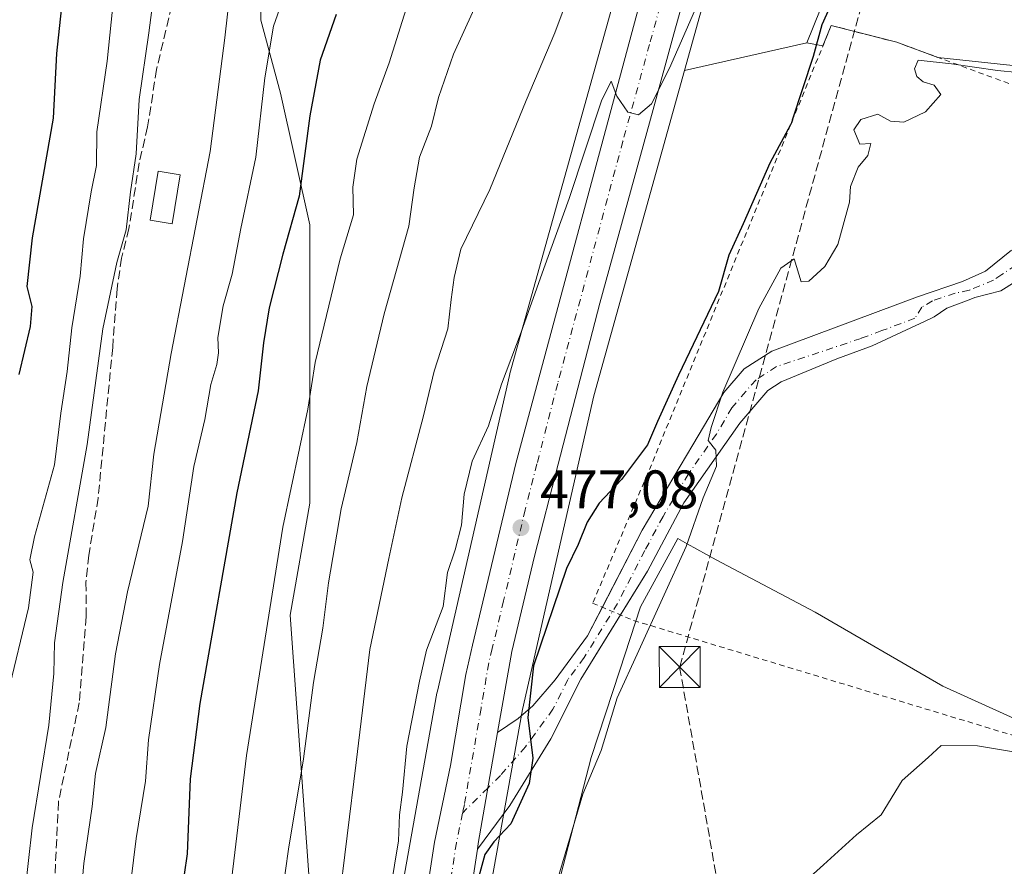
# Model space of a CAD drawing. Units: metres. Extents: x 614002 to 617458, y 4745570 to 4747941.
# Drawn here: x 616503 to 616684, y 4746816 to 4746972 of the extents above; entities that cross this region are included whole.
import ezdxf

# ---------------------------------------------------------------- set-up
doc = ezdxf.new("R2010")
doc.units = ezdxf.units.M
doc.header["$MEASUREMENT"] = 0
for name, pattern in [('DGN Style 2', [1.6480167562047852, 0.988810053722871, -0.6592067024819142]), ('DGN Style 3', [2.307223458686699, 1.648016756204785, -0.6592067024819142]), ('DGN Style 4', [2.6384748266838614, 1.318413404963828, -0.6592067024819142, 0.001648016756204785, -0.6592067024819142])]:
    doc.linetypes.add(name, pattern=pattern)
for name, color, linetype, lineweight in [('Alambrada', 7, 'DGN Style 2', 0), ('Arbolado forestal CxS', 92, 'Continuous', 0), ('Camino Cxs', 7, 'Continuous', 0), ('Camino eje', 30, 'DGN Style 4', 13), ('Carretera de calzada única Cxs', 7, 'Continuous', 13), ('Carretera de calzada única eje', 7, 'DGN Style 4', 0), ('Conducción de hidrocarburos lineal', 6, 'DGN Style 3', 0), ('Corriente natural oculto Cxs', 9, 'Continuous', 13), ('Cultivos herbáceos CxS', 92, 'Continuous', 0), ('Curva de nivel maestra', 30, 'Continuous', 30), ('Curva de nivel maestra oculto', 30, 'DGN Style 3', 30), ('Curva de nivel normal', 30, 'Continuous', 0), ('Edificación ligera Cxs', 1, 'Continuous', 0), ('Entidad de ámbito territorial', 7, 'Continuous', 0), ('Entidad de ámbito territorial CxS', 92, 'Continuous', 0), ('Matorral CxS', 135, 'Continuous', 0), ('Núcleo urbano CxS', 7, 'Continuous', 0), ('Prado CxS', 92, 'Continuous', 0), ('Punto de cota en terreno', 7, 'Continuous', 0), ('Rótulo de punto de cota en terreno', 7, 'Continuous', 0), ('Senda', 7, 'DGN Style 3', 0), ('Suelo desnudo CxS', 253, 'Continuous', 0), ('Torre de tendido puntual', 7, 'Continuous', 0)]:
    doc.layers.add(name, color=color, linetype=linetype, lineweight=lineweight)
doc.styles.add('Style-Arial', font='txt')

# ---------------------------------------------------------------- blocks, each defined once
blk = doc.blocks.new('*U18')
at = {"layer": 'Arbolado forestal CxS', "color": 92, "linetype": 'Continuous', "lineweight": 0}
blk.add_polyline3d([(616544.2534999996, 4747190.489499999, 525.2379999999976), (616527.8043000001, 4747180.8377, 531.0801000000065), (616525.3419000005, 4747169.3827, 531.699099999998), (616534.9775, 4747153.568499999, 527.1983000000037), (616547.0674999999, 4747150.481500001, 523.272100000002), (616552.2928999999, 4747129.5525, 522.024900000004), (616567.0055000001, 4747114.4113, 514.4997000000003), (616565.3605000004, 4747107.631800001, 515.3718999999984), (616580.7762000002, 4747103.777799999, 509.5647000000026), (616581.6739999996, 4747100.186799999, 509.1346000000049), (616581.6739999996, 4747084.924900001, 507.4438999999985), (616577.1851000005, 4747066.969699999, 507.1536999999954), (616570.9008, 4747047.218900001, 505.6665000000066), (616564.6164999995, 4747022.081700001, 505.8905999999988), (616554.7411000002, 4746999.637599999, 508.6649000000034), (616547.5590000004, 4746987.069, 509.6247000000003), (616547.5590000004, 4746971.8071, 507.2933000000049), (616551.1501000002, 4746958.340600001, 503.9269999999961), (616556.5367000002, 4746934.101100001, 499.4407000000065), (616556.5367000002, 4746915.2481, 496.5921999999992), (616556.5367000002, 4746882.9288, 493.317200000005), (616552.9456000002, 4746862.280300001, 493.4150999999983), (616556.5367000002, 4746812.005700001, 488.2670999999973)], dxfattribs=at)
blk = doc.blocks.new('5PATER')
at = {"layer": 'Suelo desnudo CxS', "linetype": 'Continuous', "lineweight": 0}
h = blk.add_hatch(color=51, dxfattribs=at)
edge = h.paths.add_edge_path()
edge.add_ellipse((0, 0), major_axis=(-0.1095731443231308, -0.1110710700762829), ratio=0.9994222409660322, start_angle=0, end_angle=360)
blk = doc.blocks.new('5TTEND')
at = {"layer": 'Corriente natural oculto Cxs', "color": 7, "linetype": 'Continuous', "lineweight": 0}
for p, q in [((-0.375, 0.3754), (0.375, -0.3746)), ((0.3720000000000001, 0.3784000000000001), (-0.3720000000000001, -0.3776))]:
    blk.add_line(p, q, dxfattribs=at)
at = {"layer": 'Corriente natural oculto Cxs', "color": 7, "linetype": 'Continuous', "lineweight": 0, "flags": 128}
blk.add_lwpolyline([(-0.375, -0.3746), (0.375, -0.3746), (0.375, 0.3754), (-0.375, 0.3754), (-0.3720000000000001, -0.3776)], dxfattribs=at)

msp = doc.modelspace()

# ---------------------------------------------------------------- linework, layer by layer
at = {"layer": 'Alambrada', "color": 7, "linetype": 'DGN Style 2', "lineweight": 0}
msp.add_polyline3d([(616696.1700999998, 4746837.100099999, 473.0124999999971), (616734.6801000005, 4746875.0101, 471.1821000000054), (616746.8000999996, 4746894.860099999, 470.3864000000031), (616757.9200999998, 4746933.370100001, 469.9900999999954), (616664.6101000002, 4746967.7301, 472.1153000000049), (616652.5500999996, 4746970.8101, 483.5541999999987), (616618.7500999998, 4746888.3201, 474.2456999999995), (616608.6201, 4746864.5001, 476.7250000000058), (616616.1700999998, 4746861.3201, 473.9716000000044), (616696.1700999998, 4746837.100099999, 473.0124999999971)], dxfattribs=at)
at = {"layer": 'Arbolado forestal CxS', "color": 92, "linetype": 'Continuous', "lineweight": 0}
msp.add_polyline3d([(616556.5367000002, 4746812.005700001, 488.2670999999973), (616552.9456000002, 4746862.280300001, 493.4150999999983), (616556.5367000002, 4746882.9288, 493.317200000005), (616556.5367000002, 4746915.2481, 496.5921999999992), (616556.5367000002, 4746934.101100001, 499.4407000000065), (616551.1501000002, 4746958.340600001, 503.9269999999961), (616547.5590000004, 4746971.8071, 507.2933000000049), (616547.5590000004, 4746987.069, 509.6247000000003), (616554.7411000002, 4746999.637599999, 508.6649000000034), (616564.6164999995, 4747022.081700001, 505.8905999999988), (616570.9008, 4747047.218900001, 505.6665000000066), (616577.1851000005, 4747066.969699999, 507.1536999999954), (616581.6739999996, 4747084.924900001, 507.4438999999985), (616581.6739999996, 4747100.186799999, 509.1346000000049), (616580.7762000002, 4747103.777799999, 509.5647000000026), (616565.3605000004, 4747107.631800001, 515.3718999999984), (616567.0055000001, 4747114.4113, 514.4997000000003), (616552.2928999999, 4747129.5525, 522.024900000004), (616547.0674999999, 4747150.481500001, 523.272100000002), (616534.9775, 4747153.568499999, 527.1983000000037), (616525.3419000005, 4747169.3827, 531.699099999998), (616527.8043000001, 4747180.8377, 531.0801000000065), (616544.2534999996, 4747190.489499999, 525.2379999999976)], dxfattribs=at)
at = {"layer": 'Camino Cxs', "color": 7, "linetype": 'Continuous', "lineweight": 0, "extrusion": (-0.8157771232173677, 0.1161326971368251, 0.5665870470553681), "elevation": 48532.15030647937, "flags": 128}
msp.add_lwpolyline([(-4786339.119567106, -32794.4335928958), (-4786340.167154757, -32794.41441818262), (-4786360.898052176, -32793.27267323143)], dxfattribs=at)
at = {"layer": 'Camino Cxs', "color": 7, "linetype": 'Continuous', "lineweight": 0}
for points in [[(616689.0438000001, 4746925.2959, 468.5602999999974), (616683.7521000003, 4746921.988600001, 468.5265000000073), (616678.9896999998, 4746920.731899999, 468.5489999999991), (616677.9095999999, 4746920.3303, 468.5568000000058), (616673.8302999996, 4746918.8136, 468.5558000000019), (616671.5151000004, 4746917.226100001, 468.5720000000001), (616669.5733000003, 4746916.274300001, 468.5669999999955), (616668.1416999997, 4746915.5725, 468.5103999999993), (616660.0949999997, 4746911.8544, 468.4760999999999), (616653.6019000001, 4746909.495100001, 468.4713999999949), (616643.3400999998, 4746905.210100001, 469.2168999999994), (616640.8601000002, 4746903.610099999, 469.6126999999979), (616635.7401000002, 4746897.610099999, 469.7853999999934), (616625.4200999998, 4746882.970100001, 471.5751000000019), (616618.7001, 4746870.4101, 474.1836999999941), (616606.4200999998, 4746850.4901, 477.7399000000005), (616600.9001000002, 4746839.530099999, 476.5378000000055), (616593.3501000004, 4746827.2401, 475.4361000000063), (616587.4117000002, 4746819.224500001, 475.0124000000069), (616587.5701000001, 4746820.2601, 475.0282000000007), (616591.1322999997, 4746840.6929, 475.9689999999973), (616594.9001000002, 4746843.290100001, 477.0739000000031), (616597.6201, 4746845.610099999, 478.3631000000024), (616601.7401000002, 4746850.4101, 477.8582000000025), (616607.7001, 4746858.4901, 475.9395999999979), (616617.7401000002, 4746877.9301, 474.209400000007), (616627.0601000005, 4746893.610099999, 472.8849000000046), (616632.7801000001, 4746903.290100001, 472.9210000000021), (616636.5401, 4746907.610099999, 471.7651000000042), (616641.6201, 4746910.890100001, 470.6147999999957), (616668.4200999998, 4746920.890100001, 468.4649000000064), (616676.7401000002, 4746923.690099999, 468.5807999999961), (616680.9401000004, 4746925.610099999, 468.5864000000002), (616685.7401000002, 4746929.450099999, 468.5587999999989)], [(616610.4138000002, 4746863.7446, 475.6505999999936), (616617.7401000002, 4746877.9301, 474.209400000007), (616627.0601000005, 4746893.610099999, 472.8849000000046), (616632.7801000001, 4746903.290100001, 472.9210000000021), (616636.5401, 4746907.610099999, 471.7651000000042), (616641.6201, 4746910.890100001, 470.6147999999957), (616668.4200999998, 4746920.890100001, 468.4649000000064), (616676.7401000002, 4746923.690099999, 468.5807999999961), (616680.9401000004, 4746925.610099999, 468.5864000000002), (616685.7401000002, 4746929.450099999, 468.5587999999989)], [(616689.0438000001, 4746925.2959, 468.5602999999974), (616683.7521000003, 4746921.988600001, 468.5265000000073), (616678.9896999998, 4746920.731899999, 468.5489999999991), (616677.9095999999, 4746920.3303, 468.5568000000058), (616673.8302999996, 4746918.8136, 468.5558000000019), (616671.5151000004, 4746917.226100001, 468.5720000000001), (616669.5733000003, 4746916.274300001, 468.5669999999955), (616668.1416999997, 4746915.5725, 468.5103999999993), (616660.0949999997, 4746911.8544, 468.4760999999999), (616653.6019000001, 4746909.495100001, 468.4713999999949), (616643.3400999998, 4746905.210100001, 469.2168999999994), (616640.8601000002, 4746903.610099999, 469.6126999999979), (616635.7401000002, 4746897.610099999, 469.7853999999934), (616625.4200999998, 4746882.970100001, 471.5751000000019), (616618.7001, 4746870.4101, 474.1836999999941), (616613.7300000006, 4746862.347800001, 474.0890999999974)], [(616591.1322999997, 4746840.6929, 475.9689999999973), (616594.9001000002, 4746843.290100001, 477.0739000000031), (616597.6201, 4746845.610099999, 478.3631000000024), (616601.7401000002, 4746850.4101, 477.8582000000025), (616607.7001, 4746858.4901, 475.9395999999979), (616610.4138000002, 4746863.7446, 475.6505999999936)], [(616613.7300000006, 4746862.347800001, 474.0890999999974), (616606.4200999998, 4746850.4901, 477.7399000000005), (616600.9001000002, 4746839.530099999, 476.5378000000055), (616593.3501000004, 4746827.2401, 475.4361000000063), (616587.4117000002, 4746819.224500001, 475.0124000000069)]]:
    msp.add_polyline3d(points, dxfattribs=at)
at = {"layer": 'Camino eje', "color": 30, "linetype": 'DGN Style 4', "lineweight": 13}
msp.add_polyline3d([(616688.7801000001, 4746928.210100001, 468.5299999999989), (616683.9596999995, 4746924.983899999, 468.5482000000048), (616682.4414999997, 4746923.967900001, 468.5481), (616677.9483000003, 4746922.083500001, 468.5571999999956), (616675.3601000002, 4746921.5701, 468.543399999995), (616671.2001, 4746920.170100001, 468.5141000000004), (616669.2401000002, 4746918.970100001, 468.4783000000025), (616667.9600999998, 4746916.9301, 468.4590000000026), (616661.8816999998, 4746914.6621, 468.4799999999959), (616658.0471000001, 4746913.231100001, 468.4799999999959), (616642.4801000003, 4746908.050100001, 469.3193000000028), (616638.7001, 4746905.610099999, 470.0764000000054), (616636.8201000001, 4746903.450099999, 470.3383999999933), (616634.2600999996, 4746900.450099999, 470.867499999993), (616631.4001000002, 4746895.610099999, 470.8237999999984), (616626.2401000002, 4746888.290100001, 471.6747000000032), (616621.5800999999, 4746880.450099999, 473.4030000000057), (616618.2200999996, 4746874.170100001, 474.4486000000034), (616613.2001, 4746864.450099999, 474.3524000000034), (616607.0601000005, 4746854.4901, 476.8698000000004), (616604.0800999999, 4746850.450099999, 477.6581000000006), (616601.3201000001, 4746844.970100001, 476.1156999999948), (616596.2768999999, 4746838.083100001, 475.1923999999999), (616591.6451000003, 4746832.817299999, 475.145399999994), (616589.3630999997, 4746830.545100001, 475.2345999999961), (616584.6759000003, 4746825.885299999, 475.2390000000014)], dxfattribs=at)
at = {"layer": 'Carretera de calzada única Cxs', "color": 7, "linetype": 'Continuous', "lineweight": 13, "extrusion": (-0.8157771232173677, 0.1161326971368251, 0.5665870470553681), "elevation": 48532.15030647937, "flags": 128}
msp.add_lwpolyline([(-4786339.119567106, -32794.4335928958), (-4786340.167154757, -32794.41441818262), (-4786360.898052176, -32793.27267323143)], dxfattribs=at)
at = {"layer": 'Carretera de calzada única Cxs', "color": 7, "linetype": 'Continuous', "lineweight": 13}
for points in [[(616574.1001000004, 4746785.5101, 474.8408000000054), (616579.5100999996, 4746820.5101, 475.6196000000054), (616582.4401000004, 4746834.630100001, 475.6664000000019), (616585.2600999996, 4746851.380100001, 476.7042999999976), (616586.5301000001, 4746856.7601, 476.8358000000007), (616594.4600999998, 4746890.190099999, 477.5519000000059), (616618.4600999998, 4746979.350099999, 480.7807999999932), (616642.5000999998, 4747066.9101, 483.6928999999946), (616660.2500999998, 4747131.3301, 486.4847000000009), (616665.7801000001, 4747152.270099999, 487.2930999999954), (616669.7600999996, 4747171.610099999, 488.0769), (616674.6601, 4747193.220100001, 488.7835999999952), (616677.7500999998, 4747211.690099999, 489.3867999999929), (616679.1401000004, 4747224.2301, 489.888300000006), (616680.1601, 4747239.190099999, 490.4257000000071), (616681.2801000001, 4747275.610099999, 491.7741999999998), (616681.4401000004, 4747286.960100001, 492.1986999999936), (616681.3701, 4747315.670100001, 492.8904000000039), (616681.9346000003, 4747336.622500001, 493.0838999999978), (616682.0500999996, 4747340.9101, 493.0985999999976), (616682.8470999999, 4747360.752900001, 494.7774000000064), (616683.0301000001, 4747365.3101, 494.3058000000019), (616683.8701, 4747377.770099999, 493.4391000000033)], [(616690.9401000004, 4747373.0701, 492.8742999999959), (616689.9600999998, 4747359.4901, 493.1364999999933), (616688.7100999998, 4747309.880100001, 493.8833000000013), (616688.0701000001, 4747261.390100001, 490.9652999999962), (616687.5701000001, 4747238.2301, 490.2652999999991), (616686.2301000003, 4747221.040100001, 490.0913), (616683.9600999998, 4747204.860099999, 491.2402000000002), (616680.7100999998, 4747188.290100001, 490.4147999999987), (616678.0100999996, 4747173.890100001, 488.1949000000022), (616672.4200999998, 4747150.800100001, 487.309699999998), (616667.4401000004, 4747130.340100001, 486.1891999999935), (616663.3201000001, 4747114.8301, 485.5488000000041), (616656.0500999996, 4747088.3201, 485.6668000000063), (616650.1001000004, 4747065.590100001, 483.7497000000003), (616642.6401000004, 4747039.110099999, 483.1186000000016), (616628.9600999998, 4746988.550100001, 480.8442000000068), (616623.5500999996, 4746969.300100001, 480.2448000000004), (616619.7500999998, 4746955.340100001, 479.7829999999958), (616609.9401000004, 4746919.710100001, 478.1756000000024), (616602.3000999996, 4746890.090100001, 477.6328999999969), (616597.9401000004, 4746873.140100001, 478.7535999999964), (616593.7301000003, 4746855.630100001, 478.0687999999937), (616591.1322999997, 4746840.6929, 475.9689999999973)], [(616574.1001000004, 4746785.5101, 474.8408000000054), (616579.5100999996, 4746820.5101, 475.6196000000054), (616582.4401000004, 4746834.630100001, 475.6664000000019), (616585.2600999996, 4746851.380100001, 476.7042999999976), (616586.5301000001, 4746856.7601, 476.8358000000007), (616594.4600999998, 4746890.190099999, 477.5519000000059), (616618.4600999998, 4746979.350099999, 480.7807999999932), (616642.5000999998, 4747066.9101, 483.6928999999946), (616660.2500999998, 4747131.3301, 486.4847000000009), (616665.7801000001, 4747152.270099999, 487.2930999999954), (616669.7600999996, 4747171.610099999, 488.0769), (616674.6601, 4747193.220100001, 488.7835999999952), (616677.7500999998, 4747211.690099999, 489.3867999999929), (616679.1401000004, 4747224.2301, 489.888300000006), (616680.1601, 4747239.190099999, 490.4257000000071), (616681.2801000001, 4747275.610099999, 491.7741999999998), (616681.4401000004, 4747286.960100001, 492.1986999999936), (616681.3701, 4747315.670100001, 492.8904000000039), (616681.9345000006, 4747336.622500001, 493.0838999999978)], [(616680.7100999998, 4747188.290100001, 490.4147999999987), (616678.0100999996, 4747173.890100001, 488.1949000000022), (616672.4200999998, 4747150.800100001, 487.309699999998), (616667.4401000004, 4747130.340100001, 486.1891999999935), (616663.3201000001, 4747114.8301, 485.5488000000041), (616656.0500999996, 4747088.3201, 485.6668000000063), (616650.1001000004, 4747065.590100001, 483.7497000000003), (616642.6401000004, 4747039.110099999, 483.1186000000016), (616628.9600999998, 4746988.550100001, 480.8442000000068), (616623.5500999996, 4746969.300100001, 480.2448000000004), (616619.7500999998, 4746955.340100001, 479.7829999999958), (616609.9401000004, 4746919.710100001, 478.1756000000024), (616602.3000999996, 4746890.090100001, 477.6328999999969), (616597.9401000004, 4746873.140100001, 478.7535999999964), (616593.7301000003, 4746855.630100001, 478.0687999999937), (616591.1322999997, 4746840.6929, 475.9689999999973), (616587.5701000001, 4746820.2601, 475.0282000000007), (616587.4117000002, 4746819.224500001, 475.0124000000069), (616584.5500999996, 4746800.5101, 474.9964000000036)], [(616587.4117000002, 4746819.224500001, 475.0124000000069), (616584.5500999996, 4746800.5101, 474.9964000000036), (616579.2801000001, 4746764.5701, 474.0623000000051), (616576.2100999998, 4746740.9001, 475.3322000000044), (616573.5100999996, 4746718.590100001, 473.2464999999939), (616572.2801000001, 4746709.270099999, 472.7366000000038), (616565.3901000004, 4746659.270099999, 476.4553000000015), (616561.5500999996, 4746635.2601, 473.754700000005), (616559.4401000004, 4746617.9001, 474.5573000000004), (616553.9801000003, 4746581.920100001, 475.8337000000029), (616550.3701, 4746563.2601, 476.4900000000052), (616545.7600999996, 4746544.770099999, 478.0418000000063), (616540.4600999998, 4746527.3301, 477.0148000000045), (616535.6901000004, 4746513.1501, 476.7835000000051), (616528.7500999998, 4746495.4101, 475.4670999999944), (616515.8300999999, 4746464.5701, 474.6016999999993), (616505.6901000004, 4746441.550100001, 474.5225000000065), (616499.1201, 4746428.0601, 474.3583999999974), (616495.3901000004, 4746421.1501, 475.3598999999958), (616491.4801000003, 4746414.7601, 474.7118000000046), (616479.4801000003, 4746397.090100001, 472.6083000000072), (616466.9101, 4746378.270099999, 471.686400000006), (616463.5207000002, 4746372.767100001, 471.4395999999979)]]:
    msp.add_polyline3d(points, dxfattribs=at)
at = {"layer": 'Carretera de calzada única eje', "color": 7, "linetype": 'DGN Style 4', "lineweight": 0}
for points in [[(616621.0100999996, 4746974.3301, 480.4401000000071), (616619.1001000004, 4746967.340100001, 480.105899999995), (616614.1901000004, 4746949.520099999, 479.5568999999959), (616602.1901000004, 4746904.940099999, 477.7645000000048), (616598.3701, 4746890.140100001, 477.3062000000064), (616596.1901000004, 4746881.670100001, 477.1533999999957), (616592.2301000003, 4746864.940099999, 476.4909999999945), (616590.1401000004, 4746856.1801, 476.8564999999944), (616589.4801000003, 4746853.5001, 476.5412000000069), (616588.0701000001, 4746845.130100001, 476.0500000000029), (616585.0000999998, 4746827.440099999, 475.2733000000007), (616584.6759000003, 4746825.885299999, 475.2390000000014)], [(616584.6759000003, 4746825.885299999, 475.2390000000014), (616583.5301000001, 4746820.390100001, 475.1037999999971), (616582.0301000001, 4746810.5101, 474.8928000000015)]]:
    msp.add_polyline3d(points, dxfattribs=at)
at = {"layer": 'Conducción de hidrocarburos lineal', "color": 6, "linetype": 'DGN Style 3', "lineweight": 0}
msp.add_polyline3d([(616779.0197000002, 4747930.3005, 498.8779000000068), (616742.2329000002, 4747826.220799999, 499.3558000000049), (616696.9516000003, 4747701.114700001, 504.844299999997), (616705.25, 4747568.08, 517.216499999995), (616681.1200000001, 4747483.949999999, 505.2924000000058), (616664.6720000004, 4747417.870999999, 497.1146000000008), (616723.5870000003, 4747370.165999999, 485.7407999999996), (616734.5329999998, 4747215.457000001, 480.5411000000022), (616718.8301999997, 4747163.933599999, 480.6726000000053), (616658.7400000002, 4746976.720000001, 479.2869999999967), (616624.6375000002, 4746852.7437, 468.5571000000054), (616637.1868000003, 4746781.1951, 463.3122000000003), (616687.9720000001, 4746741.99, 464.1310999999987), (616671.9000000004, 4746651.09, 464.3739999999962), (616660.6067000004, 4746547.4946, 462.6989000000031), (616583.1365, 4746524.634500001, 464.513300000006), (616591.6890000004, 4746451.443, 461.9259000000021), (616521.9699999997, 4746299.08, 464.1186000000016)], dxfattribs=at)
at = {"layer": 'Cultivos herbáceos CxS', "color": 92, "linetype": 'Continuous', "lineweight": 0}
msp.add_polyline3d([(616815.8092999998, 4747142.9277, 465.0724000000046), (616818.6322999997, 4747101.649900001, 464.7378999999929), (616812.0103000002, 4747048.228900001, 465.5268000000069), (616811.0831000004, 4746998.0277, 464.1497999999993), (616809.3383, 4746974.506100001, 464.4735999999976), (616806.9977000002, 4746945.2611, 462.8320999999996), (616792.6010999996, 4746914.022299999, 462.886599999998), (616757.8674999997, 4746884.538899999, 462.0834999999934), (616768.2518999996, 4746944.976500001, 465.2036999999983), (616714.1545000002, 4746960.4619, 468.3184000000037), (616672.1737000003, 4746964.944900001, 470.6601999999984), (616664.6101000002, 4746967.7301, 471.4487999999984), (616652.5500999996, 4746970.8101, 474.7548999999999), (616651.0285, 4746967.096700001, 474.4700000000012), (616648.0447000006, 4746967.599500001, 475.6456000000035), (616661.7242999999, 4747001.5371, 474.547000000006), (616686.0060999999, 4747084.089299999, 475.9842000000062), (616711.9068999998, 4747177.971899999, 482.7626000000019)], close=True, dxfattribs=at)
for points in [[(616815.8092999998, 4747142.9277, 465.0724000000046), (616711.9068999998, 4747177.971899999, 482.7626000000019), (616686.0060999999, 4747084.089299999, 475.9842000000062), (616661.7242999999, 4747001.5371, 474.547000000006), (616648.0447000006, 4746967.599500001, 475.6456000000035)], [(616648.0447000006, 4746967.599500001, 475.6456000000035), (616651.0285, 4746967.096700001, 474.4700000000012), (616652.5500999996, 4746970.8101, 474.7548999999999), (616664.6101000002, 4746967.7301, 471.4487999999984), (616672.1737000003, 4746964.944900001, 470.6601999999984), (616714.1545000002, 4746960.4619, 468.3184000000037), (616768.2518999996, 4746944.976500001, 465.2036999999983), (616757.8674999997, 4746884.538899999, 462.0834999999934)]]:
    msp.add_polyline3d(points, dxfattribs=at)
at = {"layer": 'Curva de nivel maestra', "color": 30, "linetype": 'Continuous', "lineweight": 30, "flags": 128}
for points, elevation in [([(616645.4365999997, 4746953.4496), (616649.2800000003, 4746965.1801), (616650.9000000004, 4746970.9801), (616653.9600000001, 4746977.880100001), (616655.1299999999, 4746982.550100001), (616655.8700000001, 4746986.550100001), (616656, 4746990.880100001), (616658.2000000002, 4746997.4901), (616661.2599999999, 4747007.550100001), (616664.5599999996, 4747015.9801), (616667.1699999999, 4747024.2501), (616671.3499999996, 4747034.100099999), (616672.4299999997, 4747039.550100001), (616671.7199999997, 4747042.770099999), (616672.5, 4747046.880100001), (616673.7400000002, 4747052.220100001), (616676.7300000006, 4747057.220100001), (616679.9299999997, 4747063.880100001), (616681.9500000002, 4747068.970100001), (616686.1399999997, 4747075.550100001)], 475), ([(616503.0300000003, 4746906.590100001), (616505.1399999997, 4746915.4101), (616505.4600000001, 4746919.0801), (616504.5199999996, 4746922.7601), (616505.4699999997, 4746931.7601), (616509.3700000001, 4746953.780099999), (616509.9699999997, 4746965.6801), (616511.2100000001, 4746977.1601)], 525), ([(616561.4000000004, 4746972.860099999), (616558.4600000001, 4746964.440099999), (616556.5700000003, 4746954.210100001), (616554.5899999999, 4746939.4301), (616551.5899999999, 4746928.710100001), (616549.0800000001, 4746918.850099999), (616548.04, 4746912.440099999), (616547.04, 4746903.550100001), (616543.1100000005, 4746884.8101), (616536.29, 4746846.040100001), (616534.54, 4746832.170100001), (616533.9600000001, 4746818.370100001), (616532.8799999999, 4746810.780099999)], 500), ([(616645.0613000002, 4746952.533700001), (616641.2300000006, 4746945.5001), (616636.3300000001, 4746934.290100001), (616633.6699999999, 4746928.550100001), (616631.8200000003, 4746921.840100001), (616624.4400000004, 4746906.4901), (616620.5599999996, 4746897.950099999), (616618.7000000002, 4746893.6601), (616613.9400000004, 4746887.2601), (616609.8300000001, 4746882.9001), (616607.5899999999, 4746879.4001), (616605.9600000001, 4746875.270099999), (616603.7800000003, 4746870.890100001), (616597.7199999997, 4746852.940099999), (616596.6900000004, 4746843.440099999), (616597.5800000001, 4746835.9801), (616596.9299999997, 4746831.290100001), (616593.5800000001, 4746823.880100001), (616590.4000000004, 4746820.550100001), (616588.7599999999, 4746818.220100001), (616587.6500000004, 4746814.220100001)], 475)]:
    msp.add_lwpolyline(points, dxfattribs=dict(at, elevation=elevation))
at = {"layer": 'Curva de nivel maestra oculto', "color": 30, "linetype": 'DGN Style 3', "lineweight": 30, "elevation": 475, "flags": 128}
msp.add_lwpolyline([(616645.4365999997, 4746953.4496), (616645.25, 4746952.880100001), (616645.0613000002, 4746952.533700001)], dxfattribs=at)
at = {"layer": 'Curva de nivel normal', "color": 30, "linetype": 'Continuous', "lineweight": 0, "flags": 128}
for points, elevation in [([(616521.6600000003, 4746987.59), (616519.25, 4746964.220000001), (616517.3499999996, 4746951.220000001), (616517.25, 4746945.039999999), (616516.29, 4746940.180000001), (616514.8799999999, 4746931.57), (616514.25, 4746924.66), (616512.7300000006, 4746915.189999999), (616511.9000000004, 4746907.15), (616510.7300000006, 4746899.480000001), (616509.54, 4746889.960000001), (616505.8799999999, 4746876.730000001), (616505, 4746872.470000001), (616505.6100000005, 4746870.220000001), (616504.75, 4746863.65), (616501.04, 4746848.09)], 520), ([(616561.7599999999, 4746808.220000001), (616565.0999999996, 4746835.16), (616567.5899999999, 4746855.970000001), (616571.0800000001, 4746872.710000001), (616573.5199999996, 4746883.9), (616577.4600000001, 4746898.960000001), (616579.4400000004, 4746907.210000001), (616581.9699999997, 4746915), (616582.5499999998, 4746920.380000001), (616583.1299999999, 4746924.42), (616584.3700000001, 4746929.619999999), (616589.6699999999, 4746940.630000001), (616596.3700000001, 4746956.99), (616601.6500000004, 4746969.439999999), (616606.5199999996, 4746982.439999999)], 485), ([(616528.0599999996, 4746978.480000001), (616526.9000000004, 4746969.449999999), (616525.1299999999, 4746957.17), (616524.5700000003, 4746947.220000001), (616523.54, 4746940.220000001), (616522.7400000002, 4746933.220000001), (616521.0199999996, 4746927.220000001), (616518.4699999997, 4746915), (616515.5599999996, 4746893.680000001), (616511.0999999996, 4746868.33), (616509.5199999996, 4746857.220000001), (616509.4100000003, 4746851.550000001), (616508.5300000003, 4746842.08), (616505.4299999997, 4746823.17), (616504.0599999996, 4746811.140000001)], 515), ([(616541.8899999997, 4746977.34), (616540.9199999999, 4746968.550000001), (616538.2000000002, 4746947.600000001), (616531.0199999996, 4746910.42), (616527.8300000001, 4746891.91), (616526.7699999996, 4746882.380000001), (616522.9800000006, 4746866.600000001), (616520.7999999998, 4746855.16), (616518.9900000002, 4746841.65), (616517.0899999999, 4746833.16), (616516.5099999999, 4746827.060000001), (616514.9199999999, 4746816.58), (616514.2800000003, 4746809)], 510), ([(616552.7599999999, 4746978.91), (616549.8399999999, 4746970.66), (616548.25, 4746961.17), (616546.6200000001, 4746946.58), (616543.8700000001, 4746933.480000001), (616542.2699999996, 4746925.039999999), (616540.5899999999, 4746919.199999999), (616539.5999999996, 4746913.380000001), (616539.7400000002, 4746910.57), (616539.4100000003, 4746908.42), (616538.2999999998, 4746904.720000001), (616537.2300000006, 4746898.310000001), (616535.2100000001, 4746889.630000001), (616533.0999999996, 4746875.850000001), (616528.8600000005, 4746853.230000001), (616526.8300000001, 4746839.34), (616526.29, 4746831.75), (616524.5599999996, 4746821.220000001), (616523.6100000005, 4746813.220000001)], 505), ([(616550.4000000004, 4746803.550000001), (616552.5999999996, 4746819.220000001), (616555.4000000004, 4746835.880000001), (616557.25, 4746849.880000001), (616558.9400000004, 4746859.880000001), (616559.9699999997, 4746868.220000001), (616562.3399999999, 4746881.880000001), (616565.2100000001, 4746894.09), (616567.0300000003, 4746904.369999999), (616570.2599999999, 4746917.76), (616574.7599999999, 4746933.9), (616575.7400000002, 4746940.939999999), (616576.7300000006, 4746946.560000001), (616578.9600000001, 4746952.300000001), (616580.2699999996, 4746957.560000001), (616583.0199999996, 4746965.52), (616588.4199999999, 4746977.41)], 490), ([(616568.3499999996, 4746793.15), (616572.8799999999, 4746820.779999999), (616573.0599999996, 4746825.529999999), (616573.6399999997, 4746829.720000001), (616574.4199999999, 4746838.17), (616576.7199999997, 4746850.17), (616578.04, 4746855.859999999), (616581.1200000001, 4746863.880000001), (616581.8799999999, 4746870.15), (616583.3200000003, 4746874.33), (616584.4600000001, 4746878.83), (616584.9600000001, 4746884.550000001), (616586.4299999997, 4746890.609999999), (616589.4600000001, 4746897.119999999), (616591.8399999999, 4746904.82), (616595.4900000002, 4746914.390000001), (616599.6100000005, 4746926.09), (616604.3099999996, 4746938.960000001), (616610.2599999999, 4746956.949999999), (616612.0599999996, 4746960.539999999), (616613.0599999996, 4746957.810000001), (616615.0999999996, 4746954.850000001), (616617.0800000001, 4746954.4), (616619.4600000001, 4746956.42), (616622.7599999999, 4746962.949999999), (616628.8799999999, 4746977.02)], 480), ([(616574.6100000005, 4746974.880000001), (616571.1500000004, 4746963.92), (616568.3799999999, 4746956.369999999), (616565.1799999997, 4746946.220000001), (616564.5, 4746941.07), (616564.6200000001, 4746935.949999999), (616562.1600000003, 4746927.869999999), (616557.5199999996, 4746908.800000001), (616556.2100000001, 4746900.220000001), (616551.5800000001, 4746878.51), (616544.8700000001, 4746836.49), (616541.9299999997, 4746812.01)], 495), ([(616602.0800000001, 4746813.42), (616606.79, 4746829.380000001), (616610.2199999997, 4746837.369999999), (616613.1200000001, 4746847.109999999), (616617.1500000004, 4746855.779999999), (616625.8600000005, 4746874.939999999), (616628.9600000001, 4746883.880000001), (616631.4199999999, 4746889.74), (616631.3200000003, 4746892.630000001), (616629.8799999999, 4746894.439999999), (616630.4299999997, 4746896.850000001), (616632.5800000001, 4746903.34), (616639.2400000002, 4746918.730000001), (616643.2699999996, 4746926.130000001), (616645.7400000002, 4746927.850000001), (616647.0300000003, 4746923.65), (616648.4000000004, 4746923.76), (616651.3600000005, 4746926.439999999), (616653.7599999999, 4746930.5), (616655.8799999999, 4746938.27), (616656.1200000001, 4746941.189999999), (616657.5199999996, 4746944.76), (616659.2800000003, 4746946.869999999), (616659.8300000001, 4746949.119999999), (616657.8200000003, 4746948.980000001), (616656.7100000001, 4746951.619999999), (616657.9800000006, 4746953.5), (616661.1399999997, 4746954.480000001), (616663.4699999997, 4746953.220000001), (616665.9000000004, 4746953), (616669.9100000003, 4746954.9), (616672.7400000002, 4746958.130000001), (616671.4800000006, 4746959.83), (616669.4699999997, 4746960.460000001), (616668.3300000001, 4746961.41), (616667.8799999999, 4746962.810000001), (616668.54, 4746964.41), (616674.6799999997, 4746963.76), (616683.1399999997, 4746962.539999999), (616686.9199999999, 4746962.140000001)], 470), ([(616643.1399999997, 4746809.189999999), (616651.1399999997, 4746816.359999999), (616657.2100000001, 4746821.859999999), (616661.7100000001, 4746825.550000001), (616665.6200000001, 4746831.84), (616670.4000000004, 4746836.08), (616672.7999999998, 4746838.289999999), (616679.4800000006, 4746838.25), (616687.2000000002, 4746836.939999999)], 465)]:
    msp.add_lwpolyline(points, dxfattribs=dict(at, elevation=elevation))
at = {"layer": 'Edificación ligera Cxs', "color": 1, "linetype": 'Continuous', "lineweight": 0}
msp.add_polyline3d([(616532.7100999998, 4746943.3301, 514.2287000000069), (616531.2301000003, 4746934.300100001, 515.6037999999971), (616527.1401000004, 4746934.970100001, 517.1514000000025), (616528.6201, 4746944.0101, 516.8512999999948), (616532.7100999998, 4746943.3301, 514.2287000000069)], dxfattribs=at)
msp.add_3dface([(616532.7100999998, 4746943.3301, 517.1514000000025), (616531.2301000003, 4746934.300100001, 517.1514000000025), (616527.1401000004, 4746934.970100001, 517.1514000000025), (616528.6201, 4746944.0101, 517.1514000000025)], dxfattribs=at)
at = {"layer": 'Entidad de ámbito territorial', "color": 7, "linetype": 'Continuous', "lineweight": 0, "flags": 128}
msp.add_lwpolyline([(616688.0970000017, 4746842.412000001), (616673.1010000008, 4746849.215000001), (616649.5860000006, 4746862.825000001), (616631.3570000015, 4746872.482000003), (616626.046000002, 4746875.429000001), (616624.293000001, 4746876.400000001), (616617.4359999998, 4746863.825), (616613.6080000007, 4746852.200000001), (616608.3450000006, 4746836.105000001), (616602.6900000017, 4746814.291999998)], dxfattribs=at)
at = {"layer": 'Entidad de ámbito territorial CxS', "color": 92, "linetype": 'Continuous', "lineweight": 0, "flags": 128}
msp.add_lwpolyline([(616688.097000001, 4746842.412), (616673.1010000004, 4746849.215), (616649.586, 4746862.825), (616631.3570000009, 4746872.482000002), (616626.0459999992, 4746875.429), (616624.2930000004, 4746876.4), (616617.4359999992, 4746863.824999999), (616613.6080000001, 4746852.2), (616608.345, 4746836.105000001), (616602.6900000012, 4746814.291999999)], dxfattribs=at)
at = {"layer": 'Matorral CxS', "color": 135, "linetype": 'Continuous', "lineweight": 0}
for points in [[(616556.5367000002, 4746812.005700001, 488.2670999999973), (616552.9456000002, 4746862.280300001, 493.4150999999983), (616556.5367000002, 4746882.9288, 493.317200000005), (616556.5367000002, 4746915.2481, 496.5921999999992), (616556.5367000002, 4746934.101100001, 499.4407000000065), (616551.1501000002, 4746958.340600001, 503.9269999999961), (616547.5590000004, 4746971.8071, 507.2933000000049), (616547.5590000004, 4746987.069, 509.6247000000003), (616554.7411000002, 4746999.637599999, 508.6649000000034), (616564.6164999995, 4747022.081700001, 505.8905999999988), (616570.9008, 4747047.218900001, 505.6665000000066), (616577.1851000005, 4747066.969699999, 507.1536999999954), (616581.6739999996, 4747084.924900001, 507.4438999999985), (616581.6739999996, 4747100.186799999, 509.1346000000049), (616580.7762000002, 4747103.777799999, 509.5647000000026), (616565.3605000004, 4747107.631800001, 515.3718999999984), (616567.0055000001, 4747114.4113, 514.4997000000003), (616552.2928999999, 4747129.5525, 522.024900000004), (616547.0674999999, 4747150.481500001, 523.272100000002), (616534.9775, 4747153.568499999, 527.1983000000037), (616525.3419000005, 4747169.3827, 531.699099999998), (616527.8043000001, 4747180.8377, 531.0801000000065), (616544.2534999996, 4747190.489499999, 525.2379999999976)], [(616556.5367000002, 4746812.005700001, 488.2670999999973), (616552.9456000002, 4746862.280300001, 493.4150999999983), (616556.5367000002, 4746882.9288, 493.317200000005), (616556.5367000002, 4746915.2481, 496.5921999999992), (616556.5367000002, 4746934.101100001, 499.4407000000065), (616551.1501000002, 4746958.340600001, 503.9269999999961), (616547.5590000004, 4746971.8071, 507.2933000000049), (616547.5590000004, 4746987.069, 509.6247000000003), (616554.7411000002, 4746999.637599999, 508.6649000000034), (616564.6164999995, 4747022.081700001, 505.8905999999988), (616570.9008, 4747047.218900001, 505.6665000000066), (616577.1851000005, 4747066.969699999, 507.1536999999954), (616581.6739999996, 4747084.924900001, 507.4438999999985), (616581.6739999996, 4747100.186799999, 509.1346000000049), (616580.7762000002, 4747103.777799999, 509.5647000000026), (616565.3605000004, 4747107.631800001, 515.3718999999984), (616567.0055000001, 4747114.4113, 514.4997000000003), (616552.2928999999, 4747129.5525, 522.024900000004), (616547.0674999999, 4747150.481500001, 523.272100000002), (616534.9775, 4747153.568499999, 527.1983000000037), (616525.3419000005, 4747169.3827, 531.699099999998), (616527.8043000001, 4747180.8377, 531.0801000000065), (616544.2534999996, 4747190.489499999, 525.2379999999976)], [(616636.3570999998, 4747190.531500001, 497.943299999999), (616623.9841, 4747142.151500001, 498.2912000000069), (616599.4164000005, 4747112.107899999, 502.6417999999976), (616596.4149000002, 4747086.6711, 501.5050999999949), (616592.1901000004, 4747054.236099999, 498.4524999999995), (616587.9523, 4747023.7061, 495.0014999999985), (616590.0138999998, 4747000.848300001, 493.2197000000015), (616598.9715, 4746991.383099999, 489.3387999999978), (616619.1319000004, 4747015.675899999, 484.9468999999954), (616623.3611000003, 4747014.356699999, 483.6322999999975), (616593.4018999999, 4746906.777100001, 480.0283000000054), (616593.3812999995, 4746906.7017, 480.0274000000064), (616593.3095000006, 4746906.412699999, 480.020399999994), (616580.0380999995, 4746848.322899999, 478.4275000000052), (616579.9908999996, 4746848.1021, 478.4213000000018), (616579.9622999998, 4746847.950300001, 478.4146000000038), (616570.9310999997, 4746797.4793, 479.2311999999947)], [(616623.3611000003, 4747014.356699999, 483.6322999999975), (616593.4018999999, 4746906.777100001, 480.0283000000054), (616593.3812999995, 4746906.7017, 480.0274000000064), (616593.3095000006, 4746906.412699999, 480.020399999994), (616580.0380999995, 4746848.322899999, 478.4275000000052), (616579.9908999996, 4746848.1021, 478.4213000000018), (616579.9622999998, 4746847.950300001, 478.4146000000038), (616570.9310999997, 4746797.4793, 479.2311999999947), (616570.8903999999, 4746797.2283, 479.2307000000001), (616560.3687000005, 4746725.3003, 477.2546000000002), (616560.3531, 4746725.186699999, 477.258600000001), (616560.3504999997, 4746725.167500001, 477.2593000000052), (616560.3481999999, 4746725.1481, 477.2596999999951), (616553.3836000003, 4746670.1965, 475.1508999999933)]]:
    msp.add_polyline3d(points, dxfattribs=at)
at = {"layer": 'Núcleo urbano CxS', "color": 7, "linetype": 'Continuous', "lineweight": 0, "extrusion": (0.1497509240785475, 0.03362964129917884, 0.9881516624302717), "elevation": 252452.4421454313, "flags": 128}
msp.add_lwpolyline([(4496497.728396724, -1622261.498942687), (4496497.728396724, -1622238.158532283)], dxfattribs=at)
at = {"layer": 'Núcleo urbano CxS', "color": 7, "linetype": 'Continuous', "lineweight": 0}
for points in [[(616570.9310999997, 4746797.4793, 479.2311999999947), (616579.9622999998, 4746847.950300001, 478.4146000000038), (616579.9908999996, 4746848.1021, 478.4213000000018), (616580.0380999995, 4746848.322899999, 478.4275000000052), (616593.3095000006, 4746906.412699999, 480.020399999994), (616593.3812999995, 4746906.7017, 480.0274000000064), (616593.4018999999, 4746906.777100001, 480.0283000000054), (616623.3611000003, 4747014.356699999, 483.6322999999975), (616626.7555000001, 4747026.545700001, 483.7243000000017), (616626.7949000001, 4747026.6823, 483.7246000000014), (616638.0175000001, 4747064.379699999, 485.2926000000007), (616654.9959000006, 4747136.436899999, 489.2716999999975), (616660.0373000001, 4747157.833900001, 489.7642999999953), (616660.0535000004, 4747157.900900001, 489.7639000000054), (616669.2156999996, 4747195.3367, 489.8613000000041), (616670.5367000002, 4747206.738299999, 489.6646000000038), (616673.8894999997, 4747235.678900001, 490.3448999999965), (616676.1401000004, 4747312.1735, 494.3291999999929), (616677.1605000002, 4747365.2227, 494.2623000000021), (616677.1760999998, 4747365.592300001, 494.2725999999967), (616677.2279000003, 4747366.115700001, 494.2842999999993), (616680.7489, 4747392.728900001, 494.4296000000032)], [(616683.1045000004, 4747184.781300001, 488.4973999999929), (616680.9587000003, 4747173.337300001, 488.0672999999952), (616680.9259000003, 4747173.1843, 488.0625), (616675.3355, 4747150.092499999, 487.1520000000019), (616670.3472999996, 4747129.600299999, 486.1037000000069), (616666.2165000001, 4747114.0483, 485.1861999999965), (616665.8065, 4747112.5537, 485.1013999999996), (616653.5378999999, 4747060.4849, 482.3166999999958), (616653.4785000002, 4747060.2489, 482.3018000000012), (616653.4184999998, 4747060.036900001, 482.2905000000028), (616642.1498999996, 4747022.1851, 481.2860999999976), (616625.5412999997, 4746962.5459, 479.227899999998), (616608.8657000001, 4746902.665899999, 477.0481), (616595.6787, 4746844.944900001, 475.1294000000053), (616586.7033000002, 4746794.786499999, 474.1392000000051)], [(616683.1045000004, 4747184.781300001, 488.4973999999929), (616680.9587000003, 4747173.337300001, 488.0672999999952), (616680.9259000003, 4747173.1843, 488.0625), (616675.3355, 4747150.092499999, 487.1520000000019), (616670.3472999996, 4747129.600299999, 486.1037000000069), (616666.2165000001, 4747114.0483, 485.1861999999965), (616665.8065, 4747112.5537, 485.1013999999996), (616653.5378999999, 4747060.4849, 482.3166999999958), (616653.4785000002, 4747060.2489, 482.3018000000012), (616653.4184999998, 4747060.036900001, 482.2905000000028), (616642.1498999996, 4747022.1851, 481.2860999999976), (616625.5412999997, 4746962.5459, 479.227899999998)], [(616623.3611000003, 4747014.356699999, 483.6322999999975), (616593.4018999999, 4746906.777100001, 480.0283000000054), (616593.3812999995, 4746906.7017, 480.0274000000064), (616593.3095000006, 4746906.412699999, 480.020399999994), (616580.0380999995, 4746848.322899999, 478.4275000000052), (616579.9908999996, 4746848.1021, 478.4213000000018), (616579.9622999998, 4746847.950300001, 478.4146000000038), (616570.9310999997, 4746797.4793, 479.2311999999947), (616570.8903999999, 4746797.2283, 479.2307000000001), (616560.3687000005, 4746725.3003, 477.2546000000002), (616560.3531, 4746725.186699999, 477.258600000001), (616560.3504999997, 4746725.167500001, 477.2593000000052), (616560.3481999999, 4746725.1481, 477.2596999999951), (616553.3836000003, 4746670.1965, 475.1508999999933)], [(616648.0447000006, 4746967.599500001, 475.6456000000035), (616651.0285, 4746967.096700001, 474.4700000000012), (616652.5500999996, 4746970.8101, 474.7548999999999), (616664.6101000002, 4746967.7301, 471.4487999999984), (616672.1737000003, 4746964.944900001, 470.6601999999984), (616714.1545000002, 4746960.4619, 468.3184000000037), (616768.2518999996, 4746944.976500001, 465.2036999999983), (616757.8674999997, 4746884.538899999, 462.0834999999934)], [(616625.5412999997, 4746962.5459, 479.227899999998), (616608.8657000001, 4746902.665899999, 477.0481), (616595.6787, 4746844.944900001, 475.1294000000053), (616586.7033000002, 4746794.786499999, 474.1392000000051), (616576.2112999996, 4746723.060500001, 472.3840000000055), (616567.9121000003, 4746657.5779, 471.9735999999976), (616568.1640999997, 4746657.6185, 471.8656000000047)], [(616625.5412999997, 4746962.5459, 479.227899999998), (616608.8657000001, 4746902.665899999, 477.0481), (616595.6787, 4746844.944900001, 475.1294000000053), (616586.7033000002, 4746794.786499999, 474.1392000000051), (616576.2112999996, 4746723.060500001, 472.3840000000055), (616567.9121000003, 4746657.5779, 471.9735999999976), (616568.1640999997, 4746657.6185, 471.8656000000047)]]:
    msp.add_polyline3d(points, dxfattribs=at)
msp.add_polyline3d([(616757.8674999997, 4746884.538899999, 462.0834999999934), (616720.6358000003, 4746848.683900001, 462.3861999999936), (616687.1971000005, 4746815.397500001, 462.3724999999977), (616669.5777000004, 4746791.123500001, 462.297900000005), (616651.3141000001, 4746768.115900001, 462.5519999999961), (616626.0289000003, 4746750.138900001, 462.5936999999976), (616606.4864999996, 4746728.392100001, 463.2685000000056), (616587.7094999999, 4746687.590299999, 464.2540000000009), (616578.8674999997, 4746659.344699999, 467.4737000000023), (616568.1640999997, 4746657.6185, 471.8656000000047), (616567.9121000003, 4746657.5779, 471.9735999999976), (616576.2112999996, 4746723.060500001, 472.3840000000055), (616586.7033000002, 4746794.786499999, 474.1392000000051), (616595.6787, 4746844.944900001, 475.1294000000053), (616608.8657000001, 4746902.665899999, 477.0481), (616625.5412999997, 4746962.5459, 479.227899999998), (616648.0447000006, 4746967.599500001, 475.6456000000035), (616651.0285, 4746967.096700001, 474.4700000000012), (616652.5500999996, 4746970.8101, 474.7548999999999), (616664.6101000002, 4746967.7301, 471.4487999999984), (616672.1737000003, 4746964.944900001, 470.6601999999984), (616714.1545000002, 4746960.4619, 468.3184000000037), (616768.2518999996, 4746944.976500001, 465.2036999999983)], close=True, dxfattribs=at)
at = {"layer": 'Prado CxS', "color": 92, "linetype": 'Continuous', "lineweight": 0, "extrusion": (0.1497509240785475, 0.03362964129917884, 0.9881516624302717), "elevation": 252452.4421454313, "flags": 128}
msp.add_lwpolyline([(4496497.728396724, -1622261.498942687), (4496497.728396724, -1622238.158532283)], dxfattribs=at)
at = {"layer": 'Prado CxS', "color": 92, "linetype": 'Continuous', "lineweight": 0}
for points in [[(616803.2901, 4747208.915899999, 467.8179999999993), (616811.1889000004, 4747168.3101, 466.0192999999999), (616815.8092999998, 4747142.9277, 465.0724000000046), (616711.9068999998, 4747177.971899999, 482.7626000000019), (616686.0060999999, 4747084.089299999, 475.9842000000062), (616661.7242999999, 4747001.5371, 474.547000000006), (616648.0447000006, 4746967.599500001, 475.6456000000035), (616625.5412999997, 4746962.5459, 479.227899999998), (616642.1498999996, 4747022.1851, 481.2860999999976), (616653.4184999998, 4747060.036900001, 482.2905000000028), (616653.4785000002, 4747060.2489, 482.3018000000012), (616653.5378999999, 4747060.4849, 482.3166999999958), (616665.8065, 4747112.5537, 485.1013999999996), (616666.2165000001, 4747114.0483, 485.1861999999965), (616670.3472999996, 4747129.600299999, 486.1037000000069), (616675.3355, 4747150.092499999, 487.1520000000019), (616680.9259000003, 4747173.1843, 488.0625), (616680.9587000003, 4747173.337300001, 488.0672999999952), (616683.1045000004, 4747184.781300001, 488.4973999999929)], [(616683.1045000004, 4747184.781300001, 488.4973999999929), (616680.9587000003, 4747173.337300001, 488.0672999999952), (616680.9259000003, 4747173.1843, 488.0625), (616675.3355, 4747150.092499999, 487.1520000000019), (616670.3472999996, 4747129.600299999, 486.1037000000069), (616666.2165000001, 4747114.0483, 485.1861999999965), (616665.8065, 4747112.5537, 485.1013999999996), (616653.5378999999, 4747060.4849, 482.3166999999958), (616653.4785000002, 4747060.2489, 482.3018000000012), (616653.4184999998, 4747060.036900001, 482.2905000000028), (616642.1498999996, 4747022.1851, 481.2860999999976), (616625.5412999997, 4746962.5459, 479.227899999998)], [(616815.8092999998, 4747142.9277, 465.0724000000046), (616711.9068999998, 4747177.971899999, 482.7626000000019), (616686.0060999999, 4747084.089299999, 475.9842000000062), (616661.7242999999, 4747001.5371, 474.547000000006), (616648.0447000006, 4746967.599500001, 475.6456000000035)]]:
    msp.add_polyline3d(points, dxfattribs=at)
at = {"layer": 'Senda', "color": 7, "linetype": 'DGN Style 3', "lineweight": 0}
msp.add_polyline3d([(616533.7801000001, 4746985.690099999, 513.8963999999978), (616528.3400999998, 4746962.7301, 518.5331000000006), (616526.7001, 4746952.170100001, 516.5402000000031), (616525.1401000004, 4746945.530099999, 519.5449999999983), (616523.2600999996, 4746933.450099999, 518.849000000002), (616521.9001000002, 4746928.0101, 518.6784999999945), (616521.0601000005, 4746922.3301, 517.8337999999932), (616520.2600999996, 4746911.5601, 520.0616000000009), (616517.5800999999, 4746883.850099999, 517.4741000000067), (616515.8501000004, 4746873.3101, 520.2957000000024), (616515.3400999998, 4746868.3301, 520.8791999999958), (616515.3701, 4746862.030099999, 520.511599999998), (616514.1001000004, 4746846.170100001, 518.2740999999951), (616510.2801000001, 4746827.970100001, 518.5721999999951), (616509.1300999997, 4746804.050100001, 516.9205999999976)], dxfattribs=at)

# ---------------------------------------------------------------- block references
at = {"layer": 'Arbolado forestal CxS', "color": 92, "linetype": 'Continuous', "lineweight": 0}
msp.add_blockref('*U18', (0, 0), dxfattribs=at)
at = {"layer": 'Punto de cota en terreno', "color": 7, "linetype": 'Continuous', "lineweight": 0, "xscale": 10, "yscale": 10, "zscale": 10}
msp.add_blockref('5PATER', (616595.4199999999, 4746878.4, 477.0800000000018), dxfattribs=at)
at = {"layer": 'Torre de tendido puntual', "color": 7, "linetype": 'Continuous', "lineweight": 0, "xscale": 10, "yscale": 10, "zscale": 10}
msp.add_blockref('5TTEND', (616624.6375000002, 4746852.7437, 468.5571000000054), dxfattribs=at)

# ---------------------------------------------------------------- texts
at = {"layer": 'Rótulo de punto de cota en terreno', "color": 7, "linetype": 'Continuous', "lineweight": 0, "style": 'Style-Arial'}
msp.add_text('477,08', height=7.000000000000002, dxfattribs=at).set_placement((616598.9478000002, 4746881.927800001))

doc.saveas('drawing.dxf')
